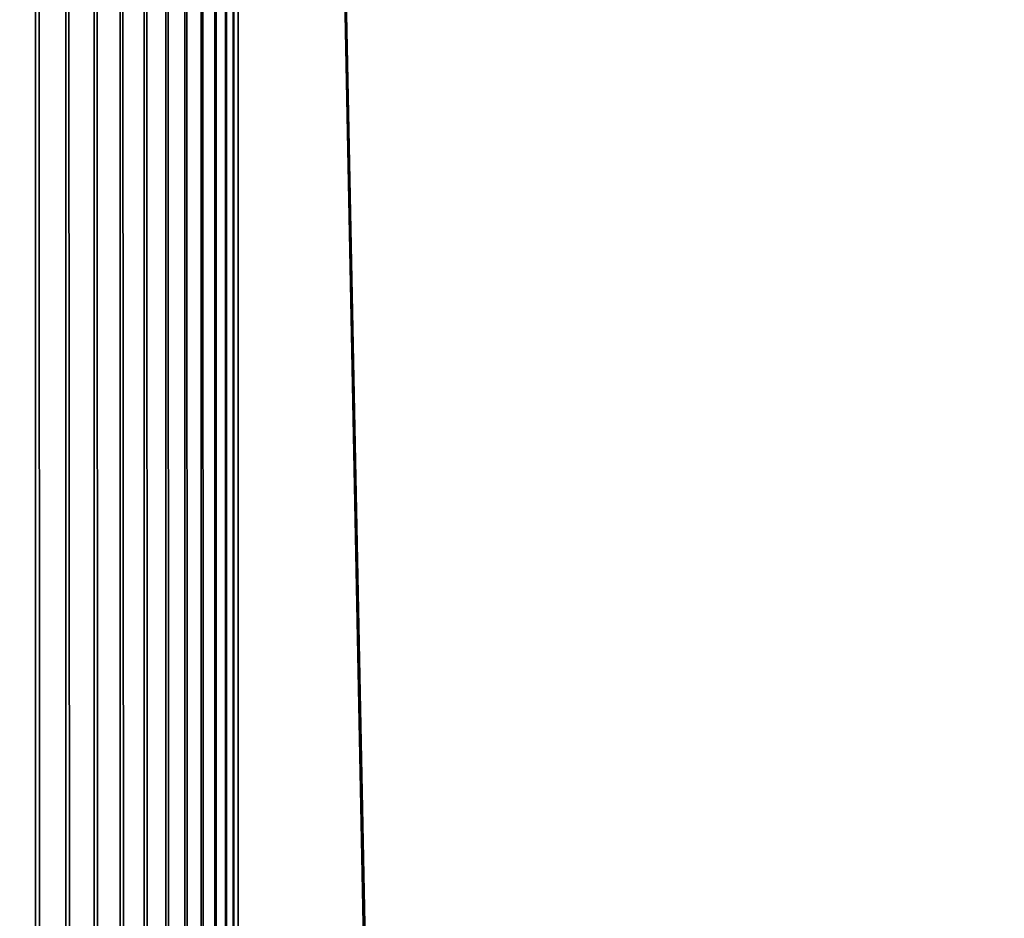
# Model space of a CAD drawing. Extents: x -225 to 225, y -198 to 198.
# Drawn here: x -182 to -176, y 118 to 124 of the extents above; entities that cross this region are included whole.
import ezdxf

# ---------------------------------------------------------------- set-up
doc = ezdxf.new("R2010")
doc.units = 0
doc.header["$MEASUREMENT"] = 0
doc.layers.add('L3', color=7, linetype='Continuous')

msp = doc.modelspace()

# ---------------------------------------------------------------- linework, layer by layer
at = {"layer": 'L3', "color": 250}
for points in [[(-192.5, 197.5, 83), (-197.5, -192.5, 83), (192.5, 197.5, 83)], [(197.5, -192.5, 83), (192.5, 197.5, 83), (-197.5, -192.5, 83)], [(-182.5674, -161.0787, 79.6406), (-182.5674, 161.0787, 79.6406), (-182.3548, -161.0787, 79.51443)], [(-182.3548, -161.0787, 79.51443), (-182.5674, 161.0787, 79.6406), (-182.3548, 161.0787, 79.51443)], [(-182.3548, -161.0787, 79.51443), (-182.3548, 161.0787, 79.51443), (-182.1534, -161.0787, 79.37118)], [(-182.1534, -161.0787, 79.37118), (-182.3548, 161.0787, 79.51443), (-182.1534, 161.0787, 79.37118)], [(-182.1534, -161.0787, 79.37118), (-182.1534, 161.0787, 79.37118), (-181.9644, -161.0787, 79.21183)], [(-181.9644, -161.0787, 79.21183), (-182.1534, 161.0787, 79.37118), (-181.9644, 161.0787, 79.21183)], [(-181.9644, -161.0787, 79.21183), (-181.9644, 161.0787, 79.21183), (-181.7892, -161.0787, 79.03747)], [(-181.7892, -161.0787, 79.03747), (-181.9644, 161.0787, 79.21183), (-181.7892, 161.0787, 79.03747)], [(-181.7892, -161.0787, 79.03747), (-181.7892, 161.0787, 79.03747), (-181.6289, -161.0787, 78.84928)], [(-181.6289, -161.0787, 78.84928), (-181.7892, 161.0787, 79.03747), (-181.6289, 161.0787, 78.84928)], [(-181.6289, -161.0787, 78.84928), (-181.6289, 161.0787, 78.84928), (-181.4847, -161.0787, 78.64853)], [(-181.4847, -161.0787, 78.64853), (-181.6289, 161.0787, 78.84928), (-181.4847, 161.0787, 78.64853)], [(-181.4847, -161.0787, 78.64853), (-181.4847, 161.0787, 78.64853), (-181.3575, -161.0787, 78.43658)], [(-181.3575, -161.0787, 78.43658), (-181.4847, 161.0787, 78.64853), (-181.3575, 161.0787, 78.43658)], [(-181.3575, -161.0787, 78.43658), (-181.3575, 161.0787, 78.43658), (-181.2482, -161.0787, 78.21489)], [(-181.2482, -161.0787, 78.21489), (-181.3575, 161.0787, 78.43658), (-181.2482, 161.0787, 78.21489)], [(-181.2482, -161.0787, 78.21489), (-181.2482, 161.0787, 78.21489), (-181.1575, -161.0787, 77.98495)], [(-181.1575, -161.0787, 77.98495), (-181.2482, 161.0787, 78.21489), (-181.1575, 161.0787, 77.98495)], [(-181.1575, -161.0787, 77.98495), (-181.1575, 161.0787, 77.98495), (-181.086, -161.0787, 77.74832)], [(-181.086, -161.0787, 77.74832), (-181.1575, 161.0787, 77.98495), (-181.086, 161.0787, 77.74832)], [(-181.086, -161.0787, 77.74832), (-181.086, 161.0787, 77.74832), (-181.0343, -161.0787, 77.50662)], [(-181.0343, -161.0787, 77.50662), (-181.086, 161.0787, 77.74832), (-181.0343, 161.0787, 77.50662)], [(-181.0343, -161.0787, 77.50662), (-181.0343, 161.0787, 77.50662), (-181.0026, -161.0787, 77.26147)], [(-181.0026, -161.0787, 77.26147), (-181.0343, 161.0787, 77.50662), (-181.0026, 161.0787, 77.26147)], [(-181.0026, 161.0787, 77.26147), (-175.4463, -118.7736, 13.7524), (-175.5055, -119.4533, 14.4291)], [(-181.0026, 161.0787, 77.26147), (-175.5055, -119.4533, 14.4291), (-181.0026, -161.0787, 77.26147)], [(-181.0026, 161.0787, 77.26147), (-175.7348, 124.5238, 17.05029), (-175.725, 124.0591, 16.93834)], [(-181.0026, 161.0787, 77.26147), (-175.725, 124.0591, 16.93834), (-175.4463, -118.7736, 13.7524)]]:
    msp.add_3dface(points, dxfattribs=at)

doc.saveas('drawing.dxf')
